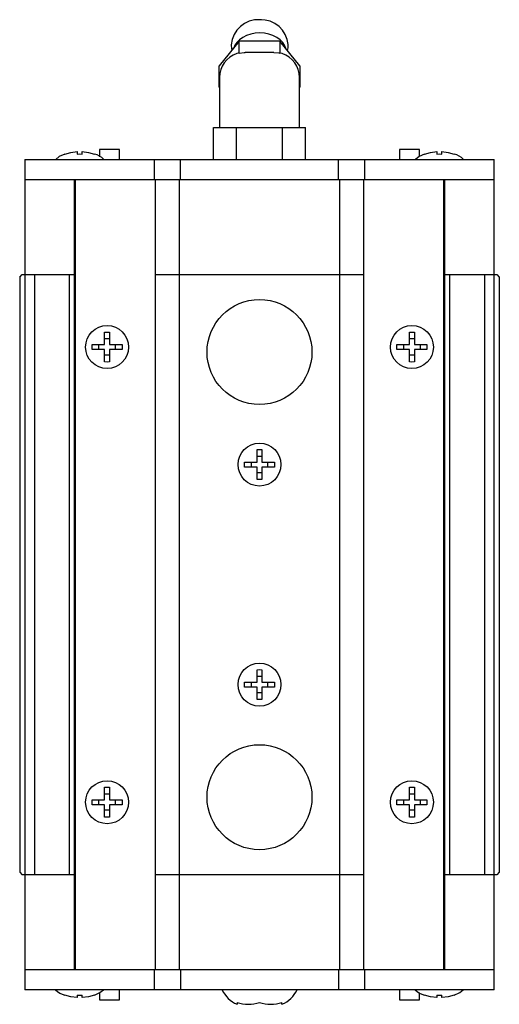
# Paper-space layout '_Сверху' of a CAD drawing. Units: millimetres. Extents: x -24 to 24, y -43 to 55.5.
import ezdxf

# ---------------------------------------------------------------- set-up
doc = ezdxf.new("R2010")
doc.units = ezdxf.units.MM

psp = doc.layouts.new('_Сверху')

# ---------------------------------------------------------------- linework, layer by layer
at = {"color": 7, "linetype": 'Continuous', "lineweight": 25}
for p, q in [((0.193, 55.445), (0.016, 55.449)), ((-2.021, 53.333), (-4.041, 50.858)), ((-2.021, 52.128), (-2.021, 53.333)), ((2.021, 53.333), (-2.021, 53.333)), ((4.041, 50.858), (2.021, 53.333)), ((2.021, 53.333), (2.021, 52.128)), ((1.421, 52.2), (-1.421, 52.2)), ((-4.041, 48.736), (-4.041, 50.858)), ((4.041, 50.858), (4.041, 48.736)), ((-4, 49.7), (-4, 44.7)), ((4, 44.7), (4, 49.7)), ((-4, 48.787), (-4.041, 48.736)), ((-4, 48.686), (-4.041, 48.736)), ((4, 48.787), (4.041, 48.736)), ((4, 48.686), (4.041, 48.736)), ((-4.619, 41.5), (-4.619, 44.7)), ((-4.619, 44.7), (4.619, 44.7)), ((-2.309, 41.5), (-2.309, 44.7)), ((2.309, 41.5), (2.309, 44.7)), ((4.619, 41.5), (4.619, 44.7)), ((-16, 42.5), (-16, 41.774)), ((-14, 42.5), (-16, 42.5)), ((-14, 41.5), (-14, 42.5)), ((14, 42.5), (14, 41.5)), ((16, 42.5), (14, 42.5)), ((16, 41.802), (16, 42.5)), ((-23.5, 41.5), (23.5, 41.5)), ((-23.5, 41.5), (-23.5, -41.5)), ((-18.25, 42.285), (-18.25, 42.041)), ((-18.25, 42.041), (-18, 42.048)), ((-18, 42.048), (-17.75, 42.041)), ((-17.75, 42.041), (-17.75, 42.285)), ((-10.5, 39.5), (-10.5, 41.5)), ((-7.9, 39.5), (-7.9, 41.5)), ((7.9, 39.5), (7.9, 41.5)), ((10.5, 41.5), (10.5, 39.5)), ((17.75, 42.285), (17.75, 42.041)), ((17.75, 42.041), (18, 42.048)), ((18, 42.048), (18.25, 42.041)), ((18.25, 42.041), (18.25, 42.285)), ((23.5, -41.5), (23.5, 41.5)), ((-23.5, 39.5), (23.5, 39.5)), ((-18.5, -39.5), (-18.5, 39.5)), ((-18.4, -39.5), (-18.4, 39.5)), ((-10.4, -39.5), (-10.4, 39.5)), ((-8, -39.5), (-8, 39.5)), ((8, 39.5), (8, -39.5)), ((10.4, 39.5), (10.4, -39.5)), ((18.4, 39.5), (18.4, -39.5)), ((18.5, 39.5), (18.5, -39.5)), ((-24, 29.75), (-23.75, 30)), ((-24, 29.75), (-24, -29.75)), ((-23.75, 30), (-18.4, 30)), ((-22.5, 30), (-22.5, -30)), ((-19, -30), (-19, 30)), ((-10.4, 30), (10.4, 30)), ((18.4, 30), (23.75, 30)), ((19, 30), (19, -30)), ((22.5, 30), (22.5, -30)), ((23.75, 30), (24, 29.75)), ((24, 29.75), (24, -29.75)), ((-15.5, 23), (-15.5, 24.245)), ((-15, 24.245), (-15, 23)), ((15, 23), (15, 24.245)), ((15.5, 24.245), (15.5, 23)), ((-16.745, 23), (-15.5, 23)), ((-16.745, 22.5), (-16.745, 23)), ((-16.062, 22.5), (-16.062, 23)), ((-15, 23.562), (-15.5, 23.562)), ((-15, 23), (-13.755, 23)), ((-14.438, 23), (-14.438, 22.5)), ((-13.755, 23), (-13.755, 22.5)), ((13.755, 23), (15, 23)), ((13.755, 22.5), (13.755, 23)), ((14.438, 22.5), (14.438, 23)), ((15.5, 23.562), (15, 23.562)), ((15.5, 23), (16.745, 23)), ((16.062, 23), (16.062, 22.5)), ((16.745, 23), (16.745, 22.5)), ((-15.5, 22.5), (-16.745, 22.5)), ((-15.5, 21.255), (-15.5, 22.5)), ((-15, 21.938), (-15.5, 21.938)), ((-13.755, 22.5), (-15, 22.5)), ((-15, 22.5), (-15, 21.255)), ((15, 22.5), (13.755, 22.5)), ((15, 21.255), (15, 22.5)), ((15.5, 21.938), (15, 21.938)), ((16.745, 22.5), (15.5, 22.5)), ((15.5, 22.5), (15.5, 21.255)), ((-0.25, 11.25), (-0.25, 12.495)), ((0.25, 11.812), (-0.25, 11.812)), ((0.25, 12.495), (0.25, 11.25)), ((-1.495, 11.25), (-0.25, 11.25)), ((-1.495, 10.75), (-1.495, 11.25)), ((-0.812, 10.75), (-0.812, 11.25)), ((0.25, 11.25), (1.495, 11.25)), ((0.812, 11.25), (0.812, 10.75)), ((1.495, 11.25), (1.495, 10.75)), ((-0.25, 10.75), (-1.495, 10.75)), ((-0.25, 9.505), (-0.25, 10.75)), ((0.25, 10.188), (-0.25, 10.188)), ((1.495, 10.75), (0.25, 10.75)), ((0.25, 10.75), (0.25, 9.505)), ((-0.25, -10.75), (-0.25, -9.505)), ((0.25, -9.505), (0.25, -10.75)), ((-1.495, -10.75), (-0.25, -10.75)), ((-1.495, -11.25), (-1.495, -10.75)), ((-0.812, -11.25), (-0.812, -10.75)), ((0.25, -10.188), (-0.25, -10.188)), ((0.25, -10.75), (1.495, -10.75)), ((0.812, -10.75), (0.812, -11.25)), ((1.495, -10.75), (1.495, -11.25)), ((-0.25, -11.25), (-1.495, -11.25)), ((-0.25, -12.495), (-0.25, -11.25)), ((1.495, -11.25), (0.25, -11.25)), ((0.25, -11.25), (0.25, -12.495)), ((0.25, -11.812), (-0.25, -11.812)), ((-15.5, -22.5), (-15.5, -21.255)), ((-15, -21.255), (-15, -22.5)), ((15, -22.5), (15, -21.255)), ((15.5, -21.255), (15.5, -22.5)), ((-16.745, -22.5), (-15.5, -22.5)), ((-16.745, -23), (-16.745, -22.5)), ((-16.062, -23), (-16.062, -22.5)), ((-15, -21.938), (-15.5, -21.938)), ((-15, -22.5), (-13.755, -22.5)), ((-14.438, -22.5), (-14.438, -23)), ((-13.755, -22.5), (-13.755, -23)), ((13.755, -22.5), (15, -22.5)), ((13.755, -23), (13.755, -22.5)), ((14.438, -23), (14.438, -22.5)), ((15.5, -21.938), (15, -21.938)), ((15.5, -22.5), (16.745, -22.5)), ((16.062, -22.5), (16.062, -23)), ((16.745, -22.5), (16.745, -23)), ((-15.5, -23), (-16.745, -23)), ((-15.5, -24.245), (-15.5, -23)), ((-15, -23.562), (-15.5, -23.562)), ((-13.755, -23), (-15, -23)), ((-15, -23), (-15, -24.245)), ((15, -23), (13.755, -23)), ((15, -24.245), (15, -23)), ((15.5, -23.562), (15, -23.562)), ((16.745, -23), (15.5, -23)), ((15.5, -23), (15.5, -24.245)), ((-24, -29.75), (-23.75, -30)), ((-18.4, -30), (-23.75, -30)), ((10.4, -30), (-10.4, -30)), ((23.75, -30), (18.4, -30)), ((24, -29.75), (23.75, -30)), ((23.5, -39.5), (-23.5, -39.5)), ((-10.5, -41.5), (-10.5, -39.5)), ((-7.9, -39.5), (-7.9, -41.5)), ((7.9, -39.5), (7.9, -41.5)), ((10.5, -39.5), (10.5, -41.5)), ((23.5, -41.5), (-23.5, -41.5)), ((-18.25, -42.041), (-18, -42.048)), ((-18.25, -42.041), (-18.25, -42.285)), ((-18, -42.048), (-17.75, -42.041)), ((-17.75, -42.285), (-17.75, -42.041)), ((-16, -41.802), (-16, -42.5)), ((-14, -42.5), (-14, -41.5)), ((14, -41.5), (14, -42.5)), ((16, -42.5), (16, -41.774)), ((17.75, -42.041), (18, -42.048)), ((17.75, -42.041), (17.75, -42.285)), ((18, -42.048), (18.25, -42.041)), ((18.25, -42.285), (18.25, -42.041)), ((-16, -42.5), (-14, -42.5)), ((-2.25, -42.763), (-2.25, -42.954)), ((2.25, -42.954), (2.25, -42.763)), ((14, -42.5), (16, -42.5))]:
    psp.add_line(p, q, dxfattribs=at)
at = {"color": 7, "linetype": 'Continuous', "lineweight": 25, "flags": 128}
for points in [[(2.641, 52.573), (2.635, 52.597), (2.516, 52.913), (2.32, 53.209), (2.055, 53.476), (1.729, 53.707), (1.35, 53.895), (0.932, 54.033), (0.485, 54.117), (0.025, 54.146), (-0.435, 54.117), (-0.881, 54.033), (-1.3, 53.895), (-1.678, 53.707), (-2.005, 53.476), (-2.27, 53.209), (-2.465, 52.913), (-2.566, 52.665)], [(-2.021, 52.128), (-1.525, 52.198), (-1.421, 52.2)], [(1.421, 52.2), (1.921, 52.151), (2.021, 52.128)], [(2.265, 52.08), (2.062, 52.124), (2.021, 52.128)], [(-19.49, 42.026), (-20.031, 41.789), (-20.391, 41.5)], [(-19.497, 42.041), (-18.891, 42.209), (-18.25, 42.285)], [(-17.75, 42.285), (-17.124, 42.211), (-16.503, 42.041)], [(16.51, 42.026), (15.969, 41.789), (15.609, 41.5)], [(16.503, 42.041), (17.109, 42.209), (17.75, 42.285)], [(18.25, 42.285), (18.876, 42.211), (19.497, 42.041)], [(-15.5, 24.245), (-15.25, 24.25), (-15, 24.245)], [(15, 24.245), (15.25, 24.25), (15.5, 24.245)], [(-15, 21.255), (-15.25, 21.25), (-15.5, 21.255)], [(15.5, 21.255), (15.25, 21.25), (15, 21.255)], [(-0.25, 12.495), (0, 12.5), (0.25, 12.495)], [(0.25, 9.505), (0, 9.5), (-0.25, 9.505)], [(-0.25, -9.505), (0, -9.5), (0.25, -9.505)], [(0.25, -12.495), (0, -12.5), (-0.25, -12.495)], [(-15.5, -21.255), (-15.25, -21.25), (-15, -21.255)], [(15, -21.255), (15.25, -21.25), (15.5, -21.255)], [(-15, -24.245), (-15.25, -24.25), (-15.5, -24.245)], [(15.5, -24.245), (15.25, -24.25), (15, -24.245)], [(-18.25, -42.285), (-18.876, -42.211), (-19.497, -42.041)], [(-16.503, -42.041), (-17.109, -42.209), (-17.75, -42.285)], [(-16.51, -42.026), (-15.969, -41.789), (-15.609, -41.5)], [(17.75, -42.285), (17.124, -42.211), (16.503, -42.041)], [(19.497, -42.041), (18.891, -42.209), (18.25, -42.285)], [(19.49, -42.026), (20.031, -41.789), (20.391, -41.5)]]:
    psp.add_lwpolyline(points, dxfattribs=at)
at = {"color": 7, "linetype": 'Continuous', "lineweight": 25}
for centre, radius in [((0, 22.25), 5.25), ((-15.25, 22.75), 2.15), ((15.25, 22.75), 2.15), ((0, 11), 2.15), ((0, -11), 2.15), ((0, -22.25), 5.25), ((-15.25, -22.75), 2.15), ((15.25, -22.75), 2.15)]:
    psp.add_circle(centre, radius, dxfattribs=at)
for centre, radius, start, end in [((-0.13, 52.772), 2.701, 86.69595, 175.69694), ((0.151, 52.734), 2.738, 5.12694, 92.63272), ((-1.163, 52.876), 1.665, 176.57904, 195.8141), ((1.201, 52.892), 1.679, 342.17546, 2.94848), ((-1.5, 49.7), 2.5, 107.87821, 180), ((-1.989, 51.326), 0.803, 92.2545, 110.22055), ((1.5, 49.7), 2.5, 0, 72.17856), ((-16.909, 40.294), 1.785, 42.50334, 76.95732), ((19.091, 40.294), 1.785, 42.50334, 76.95732), ((-19.091, -40.294), 1.785, 222.50334, 256.95732), ((-0.975, -40.137), 3.092, 206.1506, 245.64783), ((1.083, -40.238), 2.957, 293.25352, 334.72631), ((16.909, -40.294), 1.785, 222.50334, 256.95732), ((-1.125, -39.562), 3.392, 250.63269, 289.36731), ((1.125, -39.562), 3.392, 250.63269, 289.36731)]:
    psp.add_arc(centre, radius, start, end, dxfattribs=at)

doc.saveas('drawing.dxf')
